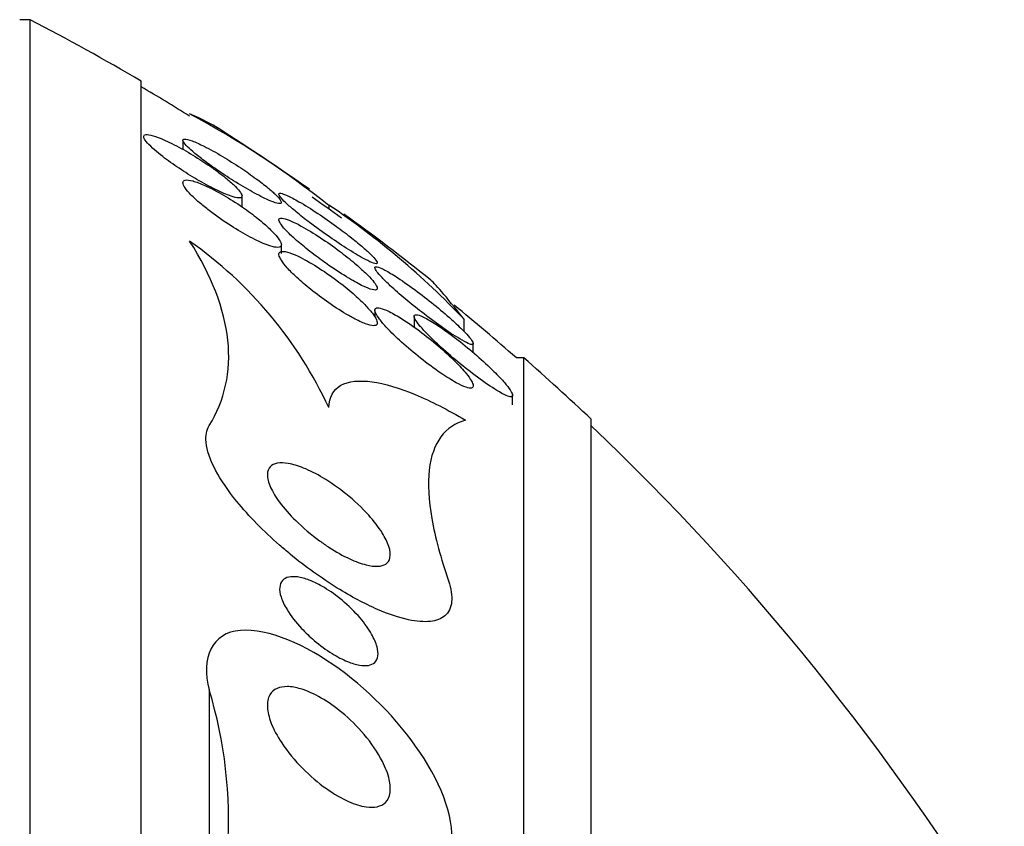
# Model space of a CAD drawing. Units: millimetres. Extents: x 0 to 1297, y 0 to 1228.
# Drawn here: x 1213 to 1221, y 851 to 858 of the extents above; entities that cross this region are included whole.
import ezdxf

# ---------------------------------------------------------------- set-up
doc = ezdxf.new("R2010")
doc.units = ezdxf.units.MM
doc.layers.add('DV3_Défaut', color=7, linetype='Continuous')
doc.layers.add('Défaut', color=7, linetype='Continuous')

# ---------------------------------------------------------------- blocks, each defined once
blk = doc.blocks.new('SE2')
at = {"layer": 'DV3_Défaut', "color": 7, "linetype": 'Continuous'}
for p, q in [((1213.5152, 857.5289), (1213.4293, 857.5289)), ((1213.5152, 821.5289), (1213.5152, 857.5289)), ((1214.4175, 822.0289), (1214.4175, 857.0289)), ((1214.7572, 856.5455), (1214.7572, 856.4727)), ((1215.2375, 856.0061), (1215.2375, 856.0956)), ((1215.9433, 856.0187), (1215.9433, 855.9885)), ((1215.5572, 855.6276), (1215.5572, 855.7007)), ((1216.3177, 855.1645), (1216.3177, 855.1087)), ((1216.6374, 855.1149), (1216.6374, 855.0266)), ((1217.0407, 855.0943), (1217.0407, 854.9952)), ((1217.1178, 854.8203), (1217.1178, 854.8972)), ((1217.5284, 854.7789), (1217.4683, 854.7789)), ((1217.5284, 824.2789), (1217.5284, 854.7789)), ((1217.4374, 854.3964), (1217.4374, 854.4762)), ((1218.0769, 824.7789), (1218.0769, 854.2789)), ((1214.9704, 852.0769), (1214.9704, 849.9752))]:
    blk.add_line(p, q, dxfattribs=at)
for centre, radius, start, end in [((1204.1296, 839.5289), 20.3, 59.54969, 62.46139), ((1204.1296, 839.5289), 20.2604, 58.18136, 59.48386), ((1211.0609, 849.8396), 7.8753, 51.68568, 61.55859), ((1204.1296, 839.5289), 20.3, 54.95852, 57.4771), ((1204.1296, 839.5289), 20.2604, 53.9732, 54.80056), ((1212.2382, 850.521), 6.6317, 43.59982, 56.0285), ((1204.1296, 839.5289), 20.3, 51.48696, 53.9822), ((1212.837, 852.9279), 3.4263, 24.95143, 54.81018), ((1204.1296, 839.5289), 20.2604, 48.82474, 50.69883), ((1204.1296, 839.5289), 20.3, 46.60219, 48.69717), ((1204.1296, 839.5289), 20.2604, 31.32429, 46.49625), ((1211.4687, 851.0132), 3.6597, 335.98337, 16.89851)]:
    blk.add_arc(centre, radius, start, end, dxfattribs=at)
blk.add_open_spline([(1215.046, 856.644), (1214.9938, 856.6773), (1214.9162, 856.7171), (1214.8116, 856.7644)], degree=3, dxfattribs=at)
for points, knots in [([(1214.5927, 856.4154), (1214.6332, 856.3841), (1214.6791, 856.3513), (1214.7262, 856.3199), (1214.7731, 856.2886), (1214.8224, 856.2578), (1214.8705, 856.2295), (1214.9225, 856.1989), (1214.9747, 856.1704), (1215.0224, 856.1469), (1215.069, 856.1239), (1215.1129, 856.1048), (1215.1481, 856.0929), (1215.1734, 856.0844), (1215.1949, 856.0793), (1215.2102, 856.0787), (1215.2255, 856.078), (1215.235, 856.0819), (1215.237, 856.0902), (1215.2389, 856.0978), (1215.2349, 856.1091), (1215.2255, 856.1233), (1215.2163, 856.137), (1215.2018, 856.1538), (1215.1835, 856.172), (1215.1639, 856.1916), (1215.1394, 856.2133), (1215.1123, 856.2357), (1215.0813, 856.2611), (1215.0462, 856.2878), (1215.0095, 856.3141), (1214.9671, 856.3444), (1214.9215, 856.3749), (1214.8759, 856.4035), (1214.825, 856.4354), (1214.7728, 856.4659), (1214.7232, 856.4925), (1214.6725, 856.5197), (1214.623, 856.5437), (1214.5803, 856.5613), (1214.5479, 856.5747), (1214.5186, 856.5848), (1214.4954, 856.5902), (1214.4722, 856.5955), (1214.4546, 856.5962), (1214.4454, 856.5915), (1214.4373, 856.5874), (1214.4354, 856.5791), (1214.44, 856.5672), (1214.4443, 856.5562), (1214.4542, 856.5419), (1214.4686, 856.5256), (1214.4835, 856.5088), (1214.5035, 856.4895), (1214.5267, 856.4692), (1214.5465, 856.452), (1214.5688, 856.4338), (1214.5927, 856.4154)], [0, 0, 0, 0, 0.062848, 0.062848, 0.062848, 0.12541, 0.12541, 0.12541, 0.193246, 0.193246, 0.193246, 0.259852, 0.259852, 0.259852, 0.307286, 0.307286, 0.307286, 0.355039, 0.355039, 0.355039, 0.397979, 0.397979, 0.397979, 0.439845, 0.439845, 0.439845, 0.484878, 0.484878, 0.484878, 0.536152, 0.536152, 0.536152, 0.595358, 0.595358, 0.595358, 0.661498, 0.661498, 0.661498, 0.729461, 0.729461, 0.729461, 0.780889, 0.780889, 0.780889, 0.832746, 0.832746, 0.832746, 0.878103, 0.878103, 0.878103, 0.920135, 0.920135, 0.920135, 0.963418, 0.963418, 0.963418, 1, 1, 1, 1]), ([(1215.4519, 856.0619), (1215.4792, 856.0497), (1215.5031, 856.0407), (1215.5209, 856.0362), (1215.5387, 856.0317), (1215.5509, 856.0317), (1215.5552, 856.0368), (1215.5592, 856.0413), (1215.5569, 856.0501), (1215.5487, 856.0624), (1215.5411, 856.0738), (1215.5281, 856.0884), (1215.5112, 856.1049), (1215.4936, 856.1221), (1215.4713, 856.1418), (1215.4463, 856.1624), (1215.4182, 856.1856), (1215.386, 856.2105), (1215.3521, 856.2354), (1215.3127, 856.2644), (1215.2702, 856.2941), (1215.2274, 856.3226), (1215.1782, 856.3553), (1215.1274, 856.3873), (1215.0787, 856.4163), (1215.0265, 856.4474), (1214.9751, 856.4759), (1214.9295, 856.4988), (1214.8929, 856.5172), (1214.8592, 856.5325), (1214.8318, 856.5428), (1214.8043, 856.5531), (1214.7824, 856.5586), (1214.7698, 856.5578), (1214.7592, 856.557), (1214.755, 856.5516), (1214.7582, 856.5419), (1214.7611, 856.5332), (1214.7697, 856.521), (1214.7832, 856.5063), (1214.7965, 856.4917), (1214.8149, 856.4744), (1214.8365, 856.4557), (1214.8601, 856.4354), (1214.888, 856.413), (1214.9181, 856.3902), (1214.9526, 856.3641), (1214.9906, 856.3368), (1215.0296, 856.31), (1215.0747, 856.2789), (1215.1221, 856.2479), (1215.1686, 856.2188), (1215.2205, 856.1863), (1215.2726, 856.1554), (1215.3207, 856.1287), (1215.3687, 856.102), (1215.4142, 856.0787), (1215.4519, 856.0619)], [0, 0, 0, 0, 0.048941, 0.048941, 0.048941, 0.098292, 0.098292, 0.098292, 0.142374, 0.142374, 0.142374, 0.183281, 0.183281, 0.183281, 0.225958, 0.225958, 0.225958, 0.274101, 0.274101, 0.274101, 0.330232, 0.330232, 0.330232, 0.394785, 0.394785, 0.394785, 0.464207, 0.464207, 0.464207, 0.519778, 0.519778, 0.519778, 0.575916, 0.575916, 0.575916, 0.623567, 0.623567, 0.623567, 0.665505, 0.665505, 0.665505, 0.707113, 0.707113, 0.707113, 0.752462, 0.752462, 0.752462, 0.804512, 0.804512, 0.804512, 0.864895, 0.864895, 0.864895, 0.932431, 0.932431, 0.932431, 1, 1, 1, 1]), ([(1214.9818, 855.9673), (1215.0341, 855.9276), (1215.0916, 855.8878), (1215.1485, 855.8515), (1215.2007, 855.8182), (1215.254, 855.7868), (1215.3039, 855.7603), (1215.3537, 855.7339), (1215.4017, 855.7115), (1215.4418, 855.6968), (1215.47, 855.6864), (1215.4949, 855.6795), (1215.514, 855.6773), (1215.5332, 855.6751), (1215.5469, 855.6778), (1215.5532, 855.6853), (1215.5587, 855.6921), (1215.5585, 855.7029), (1215.5527, 855.7168), (1215.5472, 855.7302), (1215.5363, 855.7468), (1215.5215, 855.765), (1215.5056, 855.7846), (1215.4847, 855.8065), (1215.4609, 855.8292), (1215.4335, 855.8551), (1215.4017, 855.8826), (1215.3677, 855.9099), (1215.3281, 855.9416), (1215.2846, 855.9738), (1215.2404, 856.0043), (1215.1903, 856.0388), (1215.1379, 856.0722), (1215.0871, 856.1017), (1215.0343, 856.1324), (1214.9816, 856.16), (1214.9347, 856.181), (1214.8992, 856.1968), (1214.8662, 856.2094), (1214.8388, 856.2168), (1214.8114, 856.2244), (1214.7889, 856.227), (1214.7749, 856.2236), (1214.7628, 856.2206), (1214.7567, 856.2131), (1214.7573, 856.2017), (1214.7578, 856.1913), (1214.764, 856.1773), (1214.7748, 856.1611), (1214.786, 856.1446), (1214.8023, 856.1253), (1214.8221, 856.1048), (1214.844, 856.0822), (1214.8708, 856.0575), (1214.9001, 856.0326), (1214.9254, 856.0111), (1214.953, 855.9891), (1214.9818, 855.9673)], [0, 0, 0, 0, 0.074538, 0.074538, 0.074538, 0.142793, 0.142793, 0.142793, 0.211043, 0.211043, 0.211043, 0.25863, 0.25863, 0.25863, 0.306584, 0.306584, 0.306584, 0.349109, 0.349109, 0.349109, 0.390044, 0.390044, 0.390044, 0.43398, 0.43398, 0.43398, 0.484265, 0.484265, 0.484265, 0.542956, 0.542956, 0.542956, 0.609496, 0.609496, 0.609496, 0.678897, 0.678897, 0.678897, 0.731104, 0.731104, 0.731104, 0.783801, 0.783801, 0.783801, 0.829205, 0.829205, 0.829205, 0.87053, 0.87053, 0.87053, 0.912773, 0.912773, 0.912773, 0.959651, 0.959651, 0.959651, 1, 1, 1, 1]), ([(1215.7855, 855.8804), (1215.8385, 855.8402), (1215.8951, 855.7993), (1215.9501, 855.7612), (1216.0026, 855.7248), (1216.0551, 855.6899), (1216.1036, 855.6592), (1216.1541, 855.6273), (1216.202, 855.599), (1216.2408, 855.5786), (1216.2672, 855.5647), (1216.2901, 855.5542), (1216.3068, 855.5486), (1216.3235, 855.543), (1216.3343, 855.5424), (1216.3368, 855.5477), (1216.339, 855.5522), (1216.3353, 855.5612), (1216.326, 855.5737), (1216.3174, 855.5853), (1216.3039, 855.6001), (1216.287, 855.6169), (1216.2691, 855.6346), (1216.247, 855.6549), (1216.2225, 855.6761), (1216.1944, 855.7005), (1216.1626, 855.7267), (1216.1293, 855.753), (1216.0897, 855.7844), (1216.0471, 855.8166), (1216.0045, 855.8477), (1215.9544, 855.8842), (1215.9028, 855.9201), (1215.8534, 855.9529), (1215.7997, 855.9886), (1215.7469, 856.0216), (1215.7005, 856.0484), (1215.6648, 856.0689), (1215.6321, 856.0863), (1215.6057, 856.0983), (1215.5837, 856.1083), (1215.5657, 856.1148), (1215.5539, 856.1166), (1215.542, 856.1184), (1215.5362, 856.1155), (1215.5377, 856.1076), (1215.539, 856.1006), (1215.546, 856.0897), (1215.5579, 856.0759), (1215.5694, 856.0626), (1215.5857, 856.0462), (1215.6051, 856.0283), (1215.6261, 856.0088), (1215.6513, 855.987), (1215.6786, 855.9646), (1215.7114, 855.9375), (1215.7479, 855.9088), (1215.7855, 855.8804)], [0, 0, 0, 0, 0.07301, 0.07301, 0.07301, 0.142485, 0.142485, 0.142485, 0.215119, 0.215119, 0.215119, 0.264156, 0.264156, 0.264156, 0.313723, 0.313723, 0.313723, 0.355908, 0.355908, 0.355908, 0.394648, 0.394648, 0.394648, 0.435592, 0.435592, 0.435592, 0.482782, 0.482782, 0.482782, 0.539189, 0.539189, 0.539189, 0.605649, 0.605649, 0.605649, 0.678249, 0.678249, 0.678249, 0.733751, 0.733751, 0.733751, 0.779798, 0.779798, 0.779798, 0.826233, 0.826233, 0.826233, 0.866944, 0.866944, 0.866944, 0.906208, 0.906208, 0.906208, 0.948774, 0.948774, 0.948774, 1, 1, 1, 1]), ([(1215.9443, 855.5306), (1215.9993, 855.4924), (1216.055, 855.4562), (1216.1063, 855.4255), (1216.1485, 855.4002), (1216.1888, 855.378), (1216.2234, 855.3614), (1216.2516, 855.3479), (1216.2767, 855.3378), (1216.2958, 855.3329), (1216.3151, 855.3278), (1216.3287, 855.328), (1216.3344, 855.334), (1216.3392, 855.3391), (1216.3383, 855.3487), (1216.3318, 855.3617), (1216.3257, 855.3739), (1216.3147, 855.3895), (1216.3, 855.4069), (1216.2844, 855.4254), (1216.2642, 855.4465), (1216.2414, 855.4686), (1216.2151, 855.494), (1216.1846, 855.5213), (1216.1524, 855.5486), (1216.1139, 855.5811), (1216.0719, 855.6144), (1216.0293, 855.6465), (1215.9794, 855.684), (1215.9274, 855.7208), (1215.877, 855.7542), (1215.8226, 855.7902), (1215.7683, 855.8233), (1215.7197, 855.8499), (1215.6831, 855.8699), (1215.6488, 855.8866), (1215.6204, 855.898), (1215.5966, 855.9075), (1215.5764, 855.9134), (1215.5621, 855.9146), (1215.5478, 855.9158), (1215.5392, 855.9121), (1215.5377, 855.9037), (1215.5364, 855.8962), (1215.5406, 855.8847), (1215.5499, 855.8703), (1215.5589, 855.8563), (1215.5728, 855.8392), (1215.5901, 855.8205), (1215.6091, 855.8002), (1215.6324, 855.7775), (1215.6582, 855.7541), (1215.6883, 855.7269), (1215.7222, 855.6982), (1215.7577, 855.6697), (1215.7997, 855.636), (1215.8448, 855.6017), (1215.8899, 855.5691), (1215.908, 855.5561), (1215.9261, 855.5432), (1215.9443, 855.5306)], [0, 0, 0, 0, 0.072986, 0.072986, 0.072986, 0.132717, 0.132717, 0.132717, 0.181299, 0.181299, 0.181299, 0.230389, 0.230389, 0.230389, 0.272228, 0.272228, 0.272228, 0.311142, 0.311142, 0.311142, 0.352605, 0.352605, 0.352605, 0.400546, 0.400546, 0.400546, 0.457802, 0.457802, 0.457802, 0.524907, 0.524907, 0.524907, 0.597483, 0.597483, 0.597483, 0.651953, 0.651953, 0.651953, 0.697444, 0.697444, 0.697444, 0.743292, 0.743292, 0.743292, 0.783843, 0.783843, 0.783843, 0.823388, 0.823388, 0.823388, 0.866527, 0.866527, 0.866527, 0.916723, 0.916723, 0.916723, 0.976349, 0.976349, 0.976349, 1, 1, 1, 1]), ([(1214.9704, 854.2267), (1215.0339, 854.3294), (1215.0785, 854.4387), (1215.1295, 854.6707), (1215.1356, 854.7945), (1215.0947, 855.1762), (1214.9915, 855.4451), (1214.8116, 855.7281)], [0, 0, 0, 0, 0.25, 0.25, 0.5, 0.5, 1, 1, 1, 1]), ([(1216.1432, 855.1009), (1216.1794, 855.0816), (1216.2137, 855.0655), (1216.2429, 855.0548), (1216.2676, 855.0457), (1216.2892, 855.0402), (1216.3051, 855.0396), (1216.3212, 855.039), (1216.3319, 855.0434), (1216.3357, 855.0526), (1216.3392, 855.0608), (1216.3373, 855.0731), (1216.3306, 855.0881), (1216.324, 855.103), (1216.3126, 855.121), (1216.2976, 855.1406), (1216.281, 855.1623), (1216.2597, 855.1863), (1216.2358, 855.211), (1216.2075, 855.2401), (1216.1749, 855.2707), (1216.1402, 855.301), (1216.0989, 855.3371), (1216.0537, 855.3735), (1216.0079, 855.408), (1215.9555, 855.4473), (1215.9007, 855.4852), (1215.8479, 855.5184), (1215.7938, 855.5525), (1215.7399, 855.5828), (1215.6928, 855.6049), (1215.6605, 855.62), (1215.6306, 855.6317), (1215.6062, 855.6382), (1215.5816, 855.6447), (1215.562, 855.646), (1215.5504, 855.6412), (1215.5404, 855.6371), (1215.5361, 855.6284), (1215.5379, 855.6159), (1215.5395, 855.6043), (1215.5463, 855.5893), (1215.5573, 855.5721), (1215.5688, 855.5541), (1215.5851, 855.5333), (1215.6046, 855.5115), (1215.6269, 855.4866), (1215.6537, 855.4597), (1215.6829, 855.4326), (1215.7175, 855.4005), (1215.7562, 855.3673), (1215.7963, 855.3351), (1215.8434, 855.2972), (1215.8935, 855.2598), (1215.9432, 855.2252), (1215.9979, 855.1871), (1216.0536, 855.1514), (1216.1053, 855.1219), (1216.1182, 855.1145), (1216.1308, 855.1075), (1216.1432, 855.1009)], [0, 0, 0, 0, 0.05253, 0.05253, 0.05253, 0.097039, 0.097039, 0.097039, 0.141893, 0.141893, 0.141893, 0.181612, 0.181612, 0.181612, 0.220898, 0.220898, 0.220898, 0.264492, 0.264492, 0.264492, 0.315929, 0.315929, 0.315929, 0.377409, 0.377409, 0.377409, 0.447826, 0.447826, 0.447826, 0.520265, 0.520265, 0.520265, 0.569527, 0.569527, 0.569527, 0.619295, 0.619295, 0.619295, 0.661911, 0.661911, 0.661911, 0.701093, 0.701093, 0.701093, 0.742175, 0.742175, 0.742175, 0.789044, 0.789044, 0.789044, 0.844635, 0.844635, 0.844635, 0.910089, 0.910089, 0.910089, 0.982328, 0.982328, 0.982328, 1, 1, 1, 1]), ([(1217.0079, 854.9323), (1217.0351, 854.916), (1217.0593, 854.9029), (1217.0779, 854.895), (1217.0937, 854.8882), (1217.1057, 854.8851), (1217.1121, 854.8866), (1217.1186, 854.8881), (1217.1195, 854.8944), (1217.1146, 854.905), (1217.1102, 854.9145), (1217.101, 854.9278), (1217.0881, 854.9435), (1217.0749, 854.9595), (1217.0575, 854.9784), (1217.0377, 854.9985), (1217.0099, 855.0268), (1216.9765, 855.0583), (1216.941, 855.0902), (1216.8963, 855.1303), (1216.847, 855.1722), (1216.7974, 855.2124), (1216.7472, 855.2532), (1216.6953, 855.2933), (1216.6453, 855.3302), (1216.5893, 855.3716), (1216.5338, 855.4101), (1216.4848, 855.4414), (1216.4494, 855.464), (1216.4164, 855.4834), (1216.3895, 855.4971), (1216.3676, 855.5082), (1216.3493, 855.5158), (1216.3368, 855.5184), (1216.3242, 855.521), (1216.3174, 855.5186), (1216.3178, 855.5108), (1216.3181, 855.504), (1216.3238, 855.4931), (1216.3341, 855.4792), (1216.344, 855.4657), (1216.3585, 855.4492), (1216.3759, 855.4309), (1216.395, 855.4109), (1216.4181, 855.3884), (1216.4432, 855.3652), (1216.4796, 855.3315), (1216.5211, 855.2952), (1216.5638, 855.2594), (1216.6072, 855.2231), (1216.6528, 855.1864), (1216.6979, 855.1512), (1216.7518, 855.1092), (1216.8065, 855.0684), (1216.8577, 855.032), (1216.9121, 854.9933), (1216.9645, 854.9582), (1217.0079, 854.9323)], [0, 0, 0, 0, 0.04808, 0.04808, 0.04808, 0.088963, 0.088963, 0.088963, 0.130133, 0.130133, 0.130133, 0.167055, 0.167055, 0.167055, 0.204819, 0.204819, 0.204819, 0.258008, 0.258008, 0.258008, 0.325186, 0.325186, 0.325186, 0.393137, 0.393137, 0.393137, 0.469537, 0.469537, 0.469537, 0.524498, 0.524498, 0.524498, 0.569079, 0.569079, 0.569079, 0.614097, 0.614097, 0.614097, 0.65291, 0.65291, 0.65291, 0.69018, 0.69018, 0.69018, 0.731069, 0.731069, 0.731069, 0.79052, 0.79052, 0.79052, 0.850686, 0.850686, 0.850686, 0.922871, 0.922871, 0.922871, 1, 1, 1, 1]), ([(1217.0407, 855.0943), (1216.9697, 855.1861), (1216.9089, 855.2606), (1216.8161, 855.3681), (1216.7827, 855.4031), (1216.7657, 855.4166)], [0, 0, 0, 0, 0.511781, 0.511781, 1, 1, 1, 1]), ([(1216.5349, 854.9059), (1216.5837, 854.8618), (1216.6366, 854.8173), (1216.6895, 854.7755), (1216.7443, 854.7322), (1216.8006, 854.6906), (1216.8537, 854.6544), (1216.8982, 854.6241), (1216.9417, 854.5969), (1216.9801, 854.5758), (1217.0102, 854.5593), (1217.0379, 854.5463), (1217.0602, 854.5388), (1217.0787, 854.5325), (1217.0939, 854.53), (1217.1038, 854.5321), (1217.1137, 854.5342), (1217.1185, 854.5411), (1217.1176, 854.5523), (1217.1167, 854.5624), (1217.1111, 854.5764), (1217.1015, 854.5927), (1217.0916, 854.6096), (1217.0774, 854.6294), (1217.0603, 854.6504), (1217.0361, 854.6803), (1217.0056, 854.7135), (1216.9723, 854.7469), (1216.9304, 854.789), (1216.8828, 854.8328), (1216.8338, 854.8747), (1216.7843, 854.9172), (1216.732, 854.959), (1216.6806, 854.9973), (1216.6237, 855.0396), (1216.566, 855.079), (1216.5137, 855.1106), (1216.4768, 855.1328), (1216.4417, 855.1518), (1216.4118, 855.1649), (1216.3874, 855.1757), (1216.366, 855.1828), (1216.35, 855.1849), (1216.334, 855.1869), (1216.3232, 855.1839), (1216.3194, 855.1756), (1216.316, 855.1683), (1216.3178, 855.1568), (1216.3244, 855.1422), (1216.3309, 855.1281), (1216.3419, 855.1107), (1216.3563, 855.0917), (1216.3722, 855.0706), (1216.3924, 855.0471), (1216.4151, 855.0227), (1216.4498, 854.9855), (1216.4913, 854.9454), (1216.5349, 854.9059)], [0, 0, 0, 0, 0.071115, 0.071115, 0.071115, 0.144964, 0.144964, 0.144964, 0.206653, 0.206653, 0.206653, 0.254909, 0.254909, 0.254909, 0.295062, 0.295062, 0.295062, 0.335465, 0.335465, 0.335465, 0.372221, 0.372221, 0.372221, 0.410272, 0.410272, 0.410272, 0.464345, 0.464345, 0.464345, 0.532431, 0.532431, 0.532431, 0.601253, 0.601253, 0.601253, 0.677773, 0.677773, 0.677773, 0.731378, 0.731378, 0.731378, 0.775165, 0.775165, 0.775165, 0.819354, 0.819354, 0.819354, 0.857792, 0.857792, 0.857792, 0.89517, 0.89517, 0.89517, 0.936496, 0.936496, 0.936496, 1, 1, 1, 1]), ([(1216.8397, 854.8795), (1216.8877, 854.8353), (1216.9399, 854.79), (1216.9919, 854.7469), (1217.0455, 854.7026), (1217.1004, 854.6595), (1217.1526, 854.6208), (1217.2085, 854.5793), (1217.2634, 854.5414), (1217.31, 854.5131), (1217.3391, 854.4954), (1217.3656, 854.4811), (1217.3866, 854.4722), (1217.404, 854.4649), (1217.418, 854.4612), (1217.4267, 854.4623), (1217.4355, 854.4634), (1217.439, 854.4694), (1217.4367, 854.4799), (1217.4347, 854.4893), (1217.4279, 854.5025), (1217.4174, 854.5182), (1217.4066, 854.5343), (1217.3918, 854.5534), (1217.3743, 854.5738), (1217.3494, 854.6028), (1217.3186, 854.6353), (1217.2853, 854.6682), (1217.2428, 854.7103), (1217.1949, 854.7544), (1217.1461, 854.7969), (1217.0966, 854.8401), (1217.0448, 854.8827), (1216.9941, 854.9221), (1216.9367, 854.9667), (1216.879, 855.0085), (1216.8269, 855.0427), (1216.7898, 855.0671), (1216.7547, 855.0882), (1216.7252, 855.1033), (1216.7014, 855.1155), (1216.6808, 855.1241), (1216.6657, 855.1275), (1216.6505, 855.131), (1216.6407, 855.1292), (1216.6382, 855.1217), (1216.636, 855.1152), (1216.639, 855.1045), (1216.6467, 855.0905), (1216.6542, 855.0771), (1216.666, 855.0605), (1216.681, 855.0422), (1216.6975, 855.022), (1216.718, 854.9992), (1216.7408, 854.9756), (1216.7703, 854.945), (1216.8042, 854.9122), (1216.8397, 854.8795)], [0, 0, 0, 0, 0.070556, 0.070556, 0.070556, 0.143175, 0.143175, 0.143175, 0.221418, 0.221418, 0.221418, 0.269779, 0.269779, 0.269779, 0.30986, 0.30986, 0.30986, 0.350242, 0.350242, 0.350242, 0.386276, 0.386276, 0.386276, 0.423104, 0.423104, 0.423104, 0.475758, 0.475758, 0.475758, 0.543325, 0.543325, 0.543325, 0.611811, 0.611811, 0.611811, 0.689714, 0.689714, 0.689714, 0.744812, 0.744812, 0.744812, 0.789016, 0.789016, 0.789016, 0.833688, 0.833688, 0.833688, 0.87181, 0.87181, 0.87181, 0.908171, 0.908171, 0.908171, 0.94814, 0.94814, 0.94814, 1, 1, 1, 1]), ([(1215.9435, 854.3733), (1215.9463, 854.4586), (1215.9812, 854.5205), (1216.1034, 854.5895), (1216.1911, 854.5977), (1216.3984, 854.5689), (1216.5189, 854.5321), (1216.7748, 854.4257), (1216.9128, 854.355), (1217.0553, 854.271)], [0, 0, 0, 0, 0.25, 0.25, 0.5, 0.5, 0.75, 0.75, 1, 1, 1, 1]), ([(1217.0553, 854.271), (1216.9721, 854.2478), (1216.9048, 854.2032), (1216.8049, 854.0689), (1216.7723, 853.9776), (1216.7477, 853.754), (1216.7549, 853.622), (1216.808, 853.3182), (1216.8541, 853.1468), (1216.9163, 852.9631)], [0, 0, 0, 0, 0.25, 0.25, 0.5, 0.5, 0.75, 0.75, 1, 1, 1, 1]), ([(1216.9163, 852.9631), (1216.9375, 852.9007), (1216.9468, 852.8426), (1216.9421, 852.7945), (1216.9375, 852.7464), (1216.9185, 852.7071), (1216.8873, 852.6801), (1216.858, 852.6549), (1216.8175, 852.6397), (1216.7696, 852.6342), (1216.718, 852.6284), (1216.6567, 852.6336), (1216.5907, 852.6478), (1216.5134, 852.6645), (1216.428, 852.6937), (1216.3403, 852.7317), (1216.2345, 852.7776), (1216.1228, 852.8373), (1216.0123, 852.9057), (1215.8827, 852.9859), (1215.7514, 853.0803), (1215.6278, 853.1819), (1215.5987, 853.2058), (1215.57, 853.2302), (1215.5417, 853.255), (1215.4143, 853.3667), (1215.2935, 853.4891), (1215.1948, 853.6108), (1215.1259, 853.6958), (1215.0661, 853.7826), (1215.0227, 853.8641), (1214.979, 853.9462), (1214.951, 854.0255), (1214.9448, 854.092), (1214.9398, 854.145), (1214.9484, 854.1913), (1214.9704, 854.2267)], [0, 0, 0, 0, 0.072051, 0.072051, 0.072051, 0.143963, 0.143963, 0.143963, 0.211041, 0.211041, 0.211041, 0.283429, 0.283429, 0.283429, 0.368322, 0.368322, 0.368322, 0.470842, 0.470842, 0.470842, 0.591379, 0.591379, 0.591379, 0.619426, 0.619426, 0.619426, 0.748292, 0.748292, 0.748292, 0.837743, 0.837743, 0.837743, 0.928153, 0.928153, 0.928153, 1, 1, 1, 1]), ([(1215.8678, 853.2902), (1215.8003, 853.3395), (1215.7338, 853.3956), (1215.6743, 853.4541), (1215.6253, 853.5023), (1215.5799, 853.5535), (1215.5428, 853.6037), (1215.5124, 853.6448), (1215.4869, 853.6862), (1215.4696, 853.7246), (1215.4522, 853.7632), (1215.4427, 853.7998), (1215.4434, 853.8297), (1215.444, 853.8554), (1215.4521, 853.877), (1215.4669, 853.8924), (1215.4807, 853.9067), (1215.5006, 853.9161), (1215.5246, 853.9204), (1215.55, 853.925), (1215.5805, 853.9241), (1215.6135, 853.9185), (1215.6513, 853.912), (1215.6934, 853.8994), (1215.7366, 853.8821), (1215.788, 853.8616), (1215.8422, 853.8342), (1215.8959, 853.8023), (1215.959, 853.7648), (1216.0228, 853.7202), (1216.083, 853.6716), (1216.1491, 853.6183), (1216.2128, 853.5587), (1216.2675, 853.4978), (1216.3097, 853.4509), (1216.3476, 853.402), (1216.3771, 853.3549), (1216.4012, 853.3163), (1216.4203, 853.2781), (1216.4315, 853.2436), (1216.4427, 853.2089), (1216.4462, 853.177), (1216.4408, 853.1519), (1216.436, 853.13), (1216.4243, 853.1126), (1216.407, 853.1011), (1216.3903, 853.0899), (1216.368, 853.0838), (1216.3422, 853.0826), (1216.314, 853.0812), (1216.281, 853.0856), (1216.2459, 853.0944), (1216.2046, 853.1048), (1216.1595, 853.1216), (1216.1134, 853.1429), (1216.0582, 853.1684), (1216.0004, 853.2009), (1215.9437, 853.2378), (1215.9183, 853.2543), (1215.8929, 853.2719), (1215.8678, 853.2902)], [0, 0, 0, 0, 0.072675, 0.072675, 0.072675, 0.132441, 0.132441, 0.132441, 0.181232, 0.181232, 0.181232, 0.230522, 0.230522, 0.230522, 0.272625, 0.272625, 0.272625, 0.31166, 0.31166, 0.31166, 0.352896, 0.352896, 0.352896, 0.40018, 0.40018, 0.40018, 0.456433, 0.456433, 0.456433, 0.522715, 0.522715, 0.522715, 0.595665, 0.595665, 0.595665, 0.651538, 0.651538, 0.651538, 0.69724, 0.69724, 0.69724, 0.743364, 0.743364, 0.743364, 0.783398, 0.783398, 0.783398, 0.821956, 0.821956, 0.821956, 0.864168, 0.864168, 0.864168, 0.913804, 0.913804, 0.913804, 0.973456, 0.973456, 0.973456, 1, 1, 1, 1]), ([(1215.7221, 852.5771), (1215.6762, 852.6259), (1215.6347, 852.6787), (1215.6034, 852.7302), (1215.582, 852.7654), (1215.5649, 852.8009), (1215.5546, 852.8337), (1215.5459, 852.8616), (1215.5419, 852.8882), (1215.5438, 852.911), (1215.5457, 852.9338), (1215.5537, 852.9535), (1215.5671, 852.9677), (1215.5794, 852.9808), (1215.5965, 852.9898), (1215.6169, 852.9944), (1215.6377, 852.9991), (1215.6623, 852.9993), (1215.6887, 852.9956), (1215.7186, 852.9914), (1215.7514, 852.9823), (1215.7848, 852.9695), (1215.8246, 852.9542), (1215.8662, 852.9334), (1215.9071, 852.9089), (1215.9562, 852.8796), (1216.0053, 852.8445), (1216.0515, 852.806), (1216.1041, 852.7622), (1216.1543, 852.7129), (1216.1977, 852.662), (1216.234, 852.6193), (1216.2664, 852.5742), (1216.2913, 852.5303), (1216.3111, 852.4953), (1216.3265, 852.4602), (1216.3352, 852.4281), (1216.3425, 852.4009), (1216.3451, 852.3753), (1216.3421, 852.3536), (1216.339, 852.3318), (1216.3302, 852.3134), (1216.3162, 852.3004), (1216.3033, 852.2883), (1216.2858, 852.2804), (1216.2653, 852.2768), (1216.2441, 852.2731), (1216.2193, 852.2739), (1216.1928, 852.2784), (1216.1625, 852.2836), (1216.1293, 852.2938), (1216.0956, 852.3077), (1216.0549, 852.3243), (1216.0125, 852.3466), (1215.9709, 852.3724), (1215.9209, 852.4033), (1215.8708, 852.4402), (1215.8239, 852.4802), (1215.7882, 852.5106), (1215.7538, 852.5433), (1215.7221, 852.5771)], [0, 0, 0, 0, 0.072428, 0.072428, 0.072428, 0.121663, 0.121663, 0.121663, 0.163492, 0.163492, 0.163492, 0.205566, 0.205566, 0.205566, 0.243957, 0.243957, 0.243957, 0.28324, 0.28324, 0.28324, 0.327743, 0.327743, 0.327743, 0.380876, 0.380876, 0.380876, 0.444722, 0.444722, 0.444722, 0.517674, 0.517674, 0.517674, 0.57867, 0.57867, 0.57867, 0.627176, 0.627176, 0.627176, 0.66802, 0.66802, 0.66802, 0.709093, 0.709093, 0.709093, 0.746789, 0.746789, 0.746789, 0.785904, 0.785904, 0.785904, 0.830883, 0.830883, 0.830883, 0.885181, 0.885181, 0.885181, 0.950562, 0.950562, 0.950562, 1, 1, 1, 1]), ([(1216.9163, 850.7541), (1216.995, 850.9394), (1216.8914, 851.2455), (1216.544, 851.7924), (1216.2972, 852.0517), (1215.7583, 852.4427), (1215.4518, 852.5797), (1214.996, 852.5434), (1214.8984, 852.3365), (1214.9704, 852.0769)], [0, 0, 0, 0, 0.25, 0.25, 0.5, 0.5, 0.75, 0.75, 1, 1, 1, 1]), ([(1215.9233, 851.2743), (1215.8564, 851.3217), (1215.791, 851.3776), (1215.7316, 851.4374), (1215.6674, 851.5021), (1215.6081, 851.5735), (1215.5603, 851.6457), (1215.524, 851.7006), (1215.4935, 851.7574), (1215.4728, 851.8117), (1215.4563, 851.855), (1215.4459, 851.8978), (1215.4437, 851.9363), (1215.4416, 851.9749), (1215.4482, 852.0102), (1215.4639, 852.0374), (1215.4773, 852.0604), (1215.4976, 852.0782), (1215.5229, 852.0893), (1215.5466, 852.0996), (1215.5751, 852.1044), (1215.606, 852.104), (1215.6393, 852.1035), (1215.6762, 852.097), (1215.7139, 852.0858), (1215.7682, 852.0697), (1215.8258, 852.0434), (1215.8818, 852.011), (1215.9387, 851.9781), (1215.9954, 851.9381), (1216.0489, 851.8939), (1216.114, 851.8402), (1216.176, 851.779), (1216.2305, 851.7148), (1216.2895, 851.6451), (1216.3417, 851.5694), (1216.3796, 851.4949), (1216.4049, 851.4452), (1216.4244, 851.3948), (1216.4347, 851.3479), (1216.4432, 851.3098), (1216.4457, 851.2731), (1216.4409, 851.2415), (1216.436, 851.2097), (1216.4233, 851.1822), (1216.4035, 851.1625), (1216.3862, 851.1451), (1216.3631, 851.1332), (1216.3364, 851.1273), (1216.3098, 851.1214), (1216.2792, 851.1211), (1216.2469, 851.1257), (1216.2022, 851.132), (1216.1531, 851.1476), (1216.104, 851.1694), (1216.044, 851.196), (1215.9823, 851.2324), (1215.9233, 851.2743)], [0, 0, 0, 0, 0.070679, 0.070679, 0.070679, 0.147253, 0.147253, 0.147253, 0.205158, 0.205158, 0.205158, 0.251301, 0.251301, 0.251301, 0.297968, 0.297968, 0.297968, 0.337366, 0.337366, 0.337366, 0.374111, 0.374111, 0.374111, 0.41378, 0.41378, 0.41378, 0.471293, 0.471293, 0.471293, 0.529551, 0.529551, 0.529551, 0.600647, 0.600647, 0.600647, 0.678098, 0.678098, 0.678098, 0.729512, 0.729512, 0.729512, 0.771337, 0.771337, 0.771337, 0.813542, 0.813542, 0.813542, 0.850368, 0.850368, 0.850368, 0.886933, 0.886933, 0.886933, 0.9378, 0.9378, 0.9378, 1, 1, 1, 1])]:
    blk.add_open_spline(points, degree=3, knots=knots, dxfattribs=at)

msp = doc.modelspace()

# ---------------------------------------------------------------- block references
at = {"layer": 'Défaut'}
msp.add_blockref('SE2', (0, 0), dxfattribs=at)

doc.saveas('drawing.dxf')
